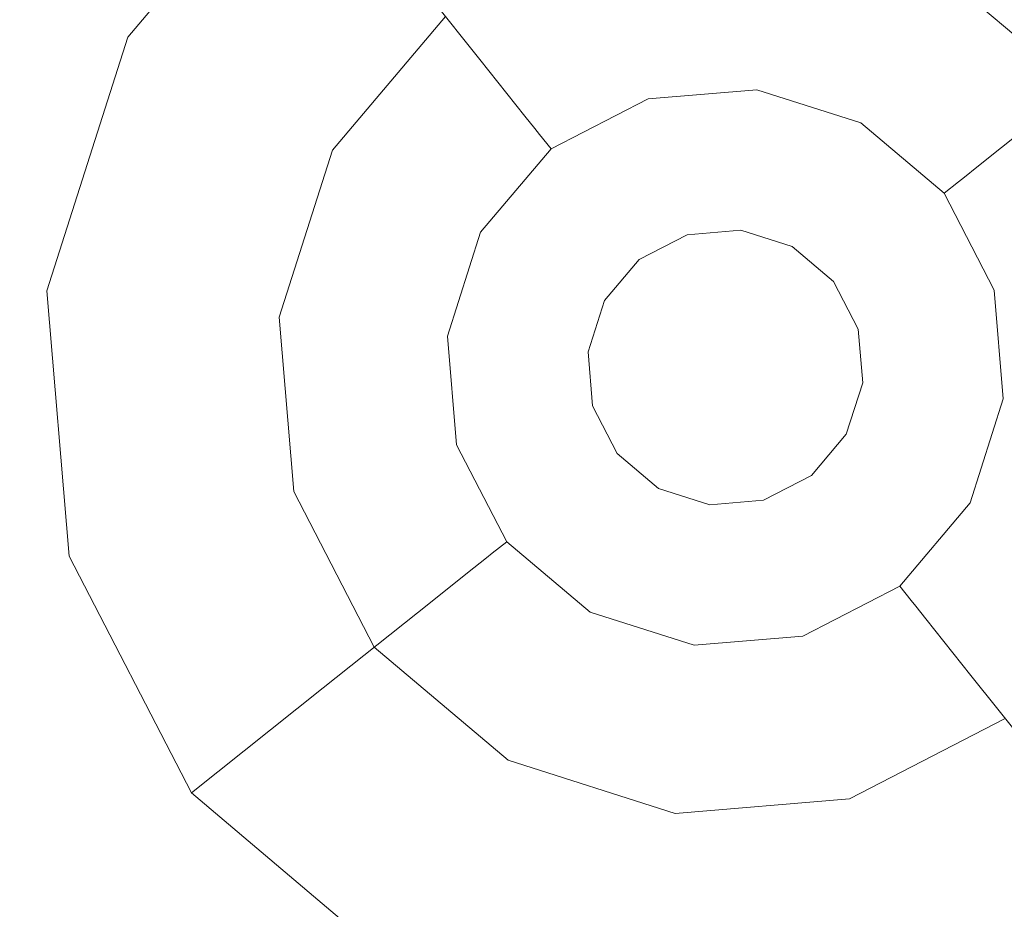
# Model space of a CAD drawing. Extents: x -98 to 245, y -488 to -1.
# Drawn here: x -33 to -29, y -380 to -376 of the extents above; entities that cross this region are included whole.
import ezdxf

# ---------------------------------------------------------------- set-up
doc = ezdxf.new("R2010")
doc.units = 0
doc.header["$LTSCALE"] = 500
doc.header["$MEASUREMENT"] = 0
doc.layers.add('EXC-CHROM', color=7, linetype='Continuous')
doc.layers.add('EXC-DYSZA', color=7, linetype='Continuous')

msp = doc.modelspace()

# ---------------------------------------------------------------- linework, layer by layer
at = {"layer": 'EXC-CHROM', "lineweight": 9, "invisible_edges": 15}
for points in [[(-40.706, -345.6886, 873.4911), (1.6102, -345.6886, 873.4911), (-40.706, -388.0015, 873.4911), (-40.706, -345.6886, 873.4911)], [(-40.706, -388.0015, 873.4911), (1.6102, -345.6886, 873.4911), (1.611, -388.0015, 873.4911), (-40.706, -388.0015, 873.4911)], [(-32.6691, -366.1706, 884.4467), (-22.1004, -378.9854, 884.4477), (-38.1525, -351.7965, 884.4467), (-32.6691, -366.1706, 884.4467)], [(-38.1525, -351.7965, 884.4467), (-22.1004, -378.9854, 884.4477), (-23.2819, -374.6669, 884.4477), (-38.1525, -351.7965, 884.4467)], [(-46.7445, -368.5473, 884.4467), (-25.0875, -379.1543, 884.4479), (-43.2152, -358.226, 884.4467), (-46.7445, -368.5473, 884.4467)], [(-32.6691, -366.1706, 884.4467), (-43.2152, -358.226, 884.4467), (-22.3695, -380.4279, 884.4477), (-32.6691, -366.1706, 884.4467)], [(-22.3695, -380.4279, 884.4477), (-43.2152, -358.226, 884.4467), (-25.0875, -379.1543, 884.4479), (-22.3695, -380.4279, 884.4477)], [(-22.3695, -380.4279, 884.4477), (-20.2967, -382.2176, 884.4486), (-32.6691, -366.1706, 884.4467), (-22.3695, -380.4279, 884.4477)], [(-32.6691, -366.1706, 884.4467), (-20.2967, -382.2176, 884.4486), (-22.1004, -378.9854, 884.4477), (-32.6691, -366.1706, 884.4467)], [(-26.0176, -382.4385, 884.448), (-25.0875, -379.1543, 884.4479), (-46.7445, -368.5473, 884.4467), (-26.0176, -382.4385, 884.448)], [(-46.7445, -368.5473, 884.4467), (-43.2864, -383.4913, 884.4467), (-26.0176, -382.4385, 884.448), (-46.7445, -368.5473, 884.4467)]]:
    msp.add_3dface(points, dxfattribs=at)
at = {"layer": 'EXC-DYSZA', "lineweight": 9}
for points, invisible_edges in [([(-28.9384, -375.7751, 873.4909), (-28.3504, -376.2719, 873.4909), (-28.4413, -374.8761, 873.4909), (-28.9384, -375.7751, 873.4909)], 14), ([(-28.4413, -374.8761, 872.991), (-28.1263, -376.0932, 871.941), (-28.7997, -375.5242, 871.941), (-28.4413, -374.8761, 872.991)], 15), ([(-31.763, -375.1556, 872.991), (-32.5184, -376.0498, 872.991), (-31.763, -375.1556, 873.4909), (-31.763, -375.1556, 872.991)], 11), ([(-31.763, -375.1556, 872.991), (-31.3014, -375.7347, 871.941), (-32.5184, -376.0498, 872.991), (-31.763, -375.1556, 872.991)], 14), ([(-31.763, -375.1556, 873.4909), (-32.5184, -376.0498, 872.991), (-32.5184, -376.0498, 873.4909), (-31.763, -375.1556, 873.4909)], 11), ([(-31.6195, -376.5469, 873.4909), (-31.763, -375.1556, 873.4909), (-32.5184, -376.0498, 873.4909), (-31.6195, -376.5469, 873.4909)], 15), ([(-31.1229, -375.9588, 873.4909), (-31.763, -375.1556, 873.4909), (-31.6195, -376.5469, 873.4909), (-31.1229, -375.9588, 873.4909)], 11), ([(-30.5181, -375.3303, 871.941), (-30.9718, -376.1484, 870.8909), (-31.3014, -375.7347, 871.941), (-30.5181, -375.3303, 871.941)], 15), ([(-30.3718, -375.8386, 870.8909), (-30.9718, -376.1484, 870.8909), (-30.5181, -375.3303, 871.941), (-30.3718, -375.8386, 870.8909)], 15), ([(-29.0557, -375.9873, 870.8909), (-29.6989, -375.7821, 870.8909), (-28.7997, -375.5242, 871.941), (-29.0557, -375.9873, 870.8909)], 15), ([(-28.1263, -376.0932, 871.941), (-29.0557, -375.9873, 870.8909), (-28.7997, -375.5242, 871.941), (-28.1263, -376.0932, 871.941)], 15), ([(-32.5184, -376.0498, 872.991), (-31.3014, -375.7347, 871.941), (-31.8703, -376.4082, 871.941), (-32.5184, -376.0498, 872.991)], 15), ([(-31.3014, -375.7347, 871.941), (-31.4074, -376.6641, 870.8909), (-31.8703, -376.4082, 871.941), (-31.3014, -375.7347, 871.941)], 15), ([(-30.9718, -376.1484, 870.8909), (-31.4074, -376.6641, 870.8909), (-31.3014, -375.7347, 871.941), (-30.9718, -376.1484, 870.8909)], 11), ([(-30.3718, -375.8386, 870.8909), (-29.6989, -375.7821, 870.8909), (-30.284, -376.1436, 869.8408), (-30.3718, -375.8386, 870.8909)], 15), ([(-30.284, -376.1436, 869.8408), (-29.6989, -375.7821, 870.8909), (-29.7346, -376.0974, 869.8408), (-30.284, -376.1436, 869.8408)], 15), ([(-29.6989, -375.7821, 870.8909), (-29.0557, -375.9873, 870.8909), (-29.7346, -376.0974, 869.8408), (-29.6989, -375.7821, 870.8909)], 15), ([(-30.9718, -376.1484, 870.8909), (-30.3718, -375.8386, 870.8909), (-30.7738, -376.3966, 869.8408), (-30.9718, -376.1484, 870.8909)], 11), ([(-30.7738, -376.3966, 869.8408), (-30.3718, -375.8386, 870.8909), (-30.284, -376.1436, 869.8408), (-30.7738, -376.3966, 869.8408)], 15), ([(-29.7346, -376.0974, 869.8408), (-29.0557, -375.9873, 870.8909), (-29.2093, -376.2649, 869.8408), (-29.7346, -376.0974, 869.8408)], 15), ([(-29.0557, -375.9873, 870.8909), (-28.5399, -376.423, 870.8909), (-29.2093, -376.2649, 869.8408), (-29.0557, -375.9873, 870.8909)], 15), ([(-28.5399, -376.423, 870.8909), (-29.0557, -375.9873, 870.8909), (-28.1263, -376.0932, 871.941), (-28.5399, -376.423, 870.8909)], 11), ([(-32.5184, -376.0498, 872.991), (-32.8741, -377.165, 872.991), (-32.5184, -376.0498, 873.4909), (-32.5184, -376.0498, 872.991)], 15), ([(-32.5184, -376.0498, 872.991), (-31.8703, -376.4082, 871.941), (-32.8741, -377.165, 872.991), (-32.5184, -376.0498, 872.991)], 15), ([(-32.5184, -376.0498, 873.4909), (-32.8741, -377.165, 872.991), (-32.8741, -377.165, 873.4909), (-32.5184, -376.0498, 873.4909)], 11), ([(-31.8534, -377.2803, 873.4909), (-32.5184, -376.0498, 873.4909), (-32.8741, -377.165, 873.4909), (-31.8534, -377.2803, 873.4909)], 15), ([(-31.6195, -376.5469, 873.4909), (-32.5184, -376.0498, 873.4909), (-31.8534, -377.2803, 873.4909), (-31.6195, -376.5469, 873.4909)], 11), ([(-29.7346, -376.0974, 869.8408), (-30.2645, -376.2116, 869.1391), (-30.284, -376.1436, 869.8408), (-29.7346, -376.0974, 869.8408)], 15), ([(-29.7425, -376.1676, 869.1391), (-30.2645, -376.2116, 869.1391), (-29.7346, -376.0974, 869.8408), (-29.7425, -376.1676, 869.1391)], 15), ([(-29.2093, -376.2649, 869.8408), (-29.7425, -376.1676, 869.1391), (-29.7346, -376.0974, 869.8408), (-29.2093, -376.2649, 869.8408)], 15), ([(-31.4074, -376.6641, 870.8909), (-30.9718, -376.1484, 870.8909), (-31.1296, -376.8178, 869.8408), (-31.4074, -376.6641, 870.8909)], 15), ([(-31.1296, -376.8178, 869.8408), (-30.9718, -376.1484, 870.8909), (-30.7738, -376.3966, 869.8408), (-31.1296, -376.8178, 869.8408)], 15), ([(-30.284, -376.1436, 869.8408), (-30.7298, -376.4519, 869.1391), (-30.7738, -376.3966, 869.8408), (-30.284, -376.1436, 869.8408)], 15), ([(-30.2645, -376.2116, 869.1391), (-30.7298, -376.4519, 869.1391), (-30.284, -376.1436, 869.8408), (-30.2645, -376.2116, 869.1391)], 15), ([(-30.2645, -376.2116, 869.1391), (-29.7425, -376.1676, 869.1391), (-30.2554, -376.2431, 868.9975), (-30.2645, -376.2116, 869.1391)], 15), ([(-30.2554, -376.2431, 868.9975), (-29.7425, -376.1676, 869.1391), (-29.7463, -376.2002, 868.9975), (-30.2554, -376.2431, 868.9975)], 15), ([(-29.7554, -376.2807, 868.8779), (-30.2554, -376.2431, 868.9975), (-29.7463, -376.2002, 868.9975), (-29.7554, -376.2807, 868.8779)], 15), ([(-29.2593, -376.3554, 868.9975), (-29.7554, -376.2807, 868.8779), (-29.7463, -376.2002, 868.9975), (-29.2593, -376.3554, 868.9975)], 15), ([(-29.7425, -376.1676, 869.1391), (-29.2593, -376.3554, 868.9975), (-29.7463, -376.2002, 868.9975), (-29.7425, -376.1676, 869.1391)], 15), ([(-29.2435, -376.3268, 869.1391), (-29.7425, -376.1676, 869.1391), (-29.2093, -376.2649, 869.8408), (-29.2435, -376.3268, 869.1391)], 15), ([(-29.2435, -376.3268, 869.1391), (-29.2593, -376.3554, 868.9975), (-29.7425, -376.1676, 869.1391), (-29.2435, -376.3268, 869.1391)], 15), ([(-30.2645, -376.2116, 869.1391), (-30.7094, -376.4774, 868.9975), (-30.7298, -376.4519, 869.1391), (-30.2645, -376.2116, 869.1391)], 15), ([(-30.2554, -376.2431, 868.9975), (-30.7094, -376.4774, 868.9975), (-30.2645, -376.2116, 869.1391), (-30.2554, -376.2431, 868.9975)], 15), ([(-30.2554, -376.2431, 868.9975), (-30.2329, -376.3209, 868.8779), (-30.7094, -376.4774, 868.9975), (-30.2554, -376.2431, 868.9975)], 15), ([(-30.2329, -376.3209, 868.8779), (-30.2554, -376.2431, 868.9975), (-29.7554, -376.2807, 868.8779), (-30.2329, -376.3209, 868.8779)], 11), ([(-29.7695, -376.4071, 868.8093), (-30.2329, -376.3209, 868.8779), (-29.7554, -376.2807, 868.8779), (-29.7695, -376.4071, 868.8093)], 15), ([(-29.7695, -376.4071, 868.8093), (-29.7554, -376.2807, 868.8779), (-29.3601, -376.5378, 868.8093), (-29.7695, -376.4071, 868.8093)], 15), ([(-29.2986, -376.4264, 868.8779), (-29.7554, -376.2807, 868.8779), (-29.2593, -376.3554, 868.9975), (-29.2986, -376.4264, 868.8779)], 14), ([(-29.3601, -376.5378, 868.8093), (-29.7554, -376.2807, 868.8779), (-29.2986, -376.4264, 868.8779), (-29.3601, -376.5378, 868.8093)], 15), ([(-28.7881, -376.6207, 869.8408), (-29.2435, -376.3268, 869.1391), (-29.2093, -376.2649, 869.8408), (-28.7881, -376.6207, 869.8408)], 15), ([(-29.2093, -376.2649, 869.8408), (-28.5399, -376.423, 870.8909), (-28.7881, -376.6207, 869.8408), (-29.2093, -376.2649, 869.8408)], 15), ([(-30.7094, -376.4774, 868.9975), (-30.2329, -376.3209, 868.8779), (-30.6588, -376.5408, 868.8779), (-30.7094, -376.4774, 868.9975)], 15), ([(-30.1978, -376.4432, 868.8093), (-30.6588, -376.5408, 868.8779), (-30.2329, -376.3209, 868.8779), (-30.1978, -376.4432, 868.8093)], 13), ([(-30.1978, -376.4432, 868.8093), (-30.2329, -376.3209, 868.8779), (-29.7695, -376.4071, 868.8093), (-30.1978, -376.4432, 868.8093)], 15), ([(-29.2435, -376.3268, 869.1391), (-28.8434, -376.6648, 869.1391), (-29.2593, -376.3554, 868.9975), (-29.2435, -376.3268, 869.1391)], 15), ([(-28.8434, -376.6648, 869.1391), (-29.2435, -376.3268, 869.1391), (-28.7881, -376.6207, 869.8408), (-28.8434, -376.6648, 869.1391)], 11), ([(-29.2593, -376.3554, 868.9975), (-28.869, -376.6853, 868.9975), (-29.2986, -376.4264, 868.8779), (-29.2593, -376.3554, 868.9975)], 15), ([(-29.2593, -376.3554, 868.9975), (-28.8434, -376.6648, 869.1391), (-28.869, -376.6853, 868.9975), (-29.2593, -376.3554, 868.9975)], 15), ([(-32.8741, -377.165, 872.991), (-31.8703, -376.4082, 871.941), (-32.1382, -377.2481, 871.941), (-32.8741, -377.165, 872.991)], 15), ([(-31.8703, -376.4082, 871.941), (-31.6127, -377.3074, 870.8909), (-32.1382, -377.2481, 871.941), (-31.8703, -376.4082, 871.941)], 15), ([(-31.4074, -376.6641, 870.8909), (-31.6127, -377.3074, 870.8909), (-31.8703, -376.4082, 871.941), (-31.4074, -376.6641, 870.8909)], 15), ([(-30.7738, -376.3966, 869.8408), (-31.0678, -376.8519, 869.1391), (-31.1296, -376.8178, 869.8408), (-30.7738, -376.3966, 869.8408)], 15), ([(-30.7298, -376.4519, 869.1391), (-31.0678, -376.8519, 869.1391), (-30.7738, -376.3966, 869.8408), (-30.7298, -376.4519, 869.1391)], 11), ([(-29.7695, -376.4071, 868.8093), (-30.1579, -376.5816, 868.7909), (-30.1978, -376.4432, 868.8093), (-29.7695, -376.4071, 868.8093)], 15), ([(-29.7857, -376.5503, 868.7909), (-30.1579, -376.5816, 868.7909), (-29.7695, -376.4071, 868.8093), (-29.7857, -376.5503, 868.7909)], 15), ([(-29.3601, -376.5378, 868.8093), (-29.7857, -376.5503, 868.7909), (-29.7695, -376.4071, 868.8093), (-29.3601, -376.5378, 868.8093)], 15), ([(-28.5399, -376.423, 870.8909), (-28.2302, -377.0228, 870.8909), (-28.7881, -376.6207, 869.8408), (-28.5399, -376.423, 870.8909)], 11), ([(-31.0678, -376.8519, 869.1391), (-30.7298, -376.4519, 869.1391), (-31.0391, -376.8678, 868.9975), (-31.0678, -376.8519, 869.1391)], 15), ([(-31.0391, -376.8678, 868.9975), (-30.7298, -376.4519, 869.1391), (-30.7094, -376.4774, 868.9975), (-31.0391, -376.8678, 868.9975)], 13), ([(-30.5796, -376.6403, 868.8093), (-30.6588, -376.5408, 868.8779), (-30.1978, -376.4432, 868.8093), (-30.5796, -376.6403, 868.8093)], 15), ([(-30.5796, -376.6403, 868.8093), (-30.1978, -376.4432, 868.8093), (-30.4897, -376.7531, 868.7909), (-30.5796, -376.6403, 868.8093)], 15), ([(-30.4897, -376.7531, 868.7909), (-30.1978, -376.4432, 868.8093), (-30.1579, -376.5816, 868.7909), (-30.4897, -376.7531, 868.7909)], 15), ([(-29.2986, -376.4264, 868.8779), (-29.0318, -376.815, 868.8093), (-29.3601, -376.5378, 868.8093), (-29.2986, -376.4264, 868.8779)], 15), ([(-28.9324, -376.7358, 868.8779), (-29.0318, -376.815, 868.8093), (-29.2986, -376.4264, 868.8779), (-28.9324, -376.7358, 868.8779)], 11), ([(-29.2986, -376.4264, 868.8779), (-28.869, -376.6853, 868.9975), (-28.9324, -376.7358, 868.8779), (-29.2986, -376.4264, 868.8779)], 15), ([(-30.7094, -376.4774, 868.9975), (-30.6588, -376.5408, 868.8779), (-31.0391, -376.8678, 868.9975), (-30.7094, -376.4774, 868.9975)], 14), ([(-31.0391, -376.8678, 868.9975), (-30.6588, -376.5408, 868.8779), (-30.9682, -376.9071, 868.8779), (-31.0391, -376.8678, 868.9975)], 15), ([(-30.5796, -376.6403, 868.8093), (-30.9682, -376.9071, 868.8779), (-30.6588, -376.5408, 868.8779), (-30.5796, -376.6403, 868.8093)], 13), ([(-30.1579, -376.5816, 868.7909), (-29.7857, -376.5503, 868.7909), (-30.061, -376.9183, 868.7909), (-30.1579, -376.5816, 868.7909)], 15), ([(-30.061, -376.9183, 868.7909), (-29.7857, -376.5503, 868.7909), (-29.825, -376.8983, 868.7909), (-30.061, -376.9183, 868.7909)], 11), ([(-29.7857, -376.5503, 868.7909), (-29.4298, -376.6638, 868.7909), (-29.825, -376.8983, 868.7909), (-29.7857, -376.5503, 868.7909)], 15), ([(-29.4298, -376.6638, 868.7909), (-29.7857, -376.5503, 868.7909), (-29.3601, -376.5378, 868.8093), (-29.4298, -376.6638, 868.7909)], 15), ([(-29.0318, -376.815, 868.8093), (-29.4298, -376.6638, 868.7909), (-29.3601, -376.5378, 868.8093), (-29.0318, -376.815, 868.8093)], 15), ([(-30.4897, -376.7531, 868.7909), (-30.1579, -376.5816, 868.7909), (-30.2715, -377.027, 868.7909), (-30.4897, -376.7531, 868.7909)], 15), ([(-30.2715, -377.027, 868.7909), (-30.1579, -376.5816, 868.7909), (-30.061, -376.9183, 868.7909), (-30.2715, -377.027, 868.7909)], 11), ([(-28.5352, -377.1106, 869.8408), (-28.8434, -376.6648, 869.1391), (-28.7881, -376.6207, 869.8408), (-28.5352, -377.1106, 869.8408)], 15), ([(-28.7881, -376.6207, 869.8408), (-28.2302, -377.0228, 870.8909), (-28.5352, -377.1106, 869.8408), (-28.7881, -376.6207, 869.8408)], 15), ([(-31.6127, -377.3074, 870.8909), (-31.4074, -376.6641, 870.8909), (-31.2973, -377.3431, 869.8408), (-31.6127, -377.3074, 870.8909)], 15), ([(-31.2973, -377.3431, 869.8408), (-31.4074, -376.6641, 870.8909), (-31.1296, -376.8178, 869.8408), (-31.2973, -377.3431, 869.8408)], 15), ([(-30.8569, -376.9685, 868.8093), (-30.9682, -376.9071, 868.8779), (-30.5796, -376.6403, 868.8093), (-30.8569, -376.9685, 868.8093)], 15), ([(-30.8569, -376.9685, 868.8093), (-30.5796, -376.6403, 868.8093), (-30.7308, -377.0383, 868.7909), (-30.8569, -376.9685, 868.8093)], 15), ([(-30.7308, -377.0383, 868.7909), (-30.5796, -376.6403, 868.8093), (-30.4897, -376.7531, 868.7909), (-30.7308, -377.0383, 868.7909)], 15), ([(-29.825, -376.8983, 868.7909), (-29.4298, -376.6638, 868.7909), (-29.5993, -376.9703, 868.7909), (-29.825, -376.8983, 868.7909)], 11), ([(-29.4298, -376.6638, 868.7909), (-29.1445, -376.9048, 868.7909), (-29.5993, -376.9703, 868.7909), (-29.4298, -376.6638, 868.7909)], 15), ([(-29.1445, -376.9048, 868.7909), (-29.4298, -376.6638, 868.7909), (-29.0318, -376.815, 868.8093), (-29.1445, -376.9048, 868.7909)], 15), ([(-28.8434, -376.6648, 869.1391), (-28.6031, -377.1303, 869.1391), (-28.869, -376.6853, 868.9975), (-28.8434, -376.6648, 869.1391)], 11), ([(-28.6031, -377.1303, 869.1391), (-28.8434, -376.6648, 869.1391), (-28.5352, -377.1106, 869.8408), (-28.6031, -377.1303, 869.1391)], 15), ([(-28.869, -376.6853, 868.9975), (-28.6346, -377.1393, 868.9975), (-28.9324, -376.7358, 868.8779), (-28.869, -376.6853, 868.9975)], 11), ([(-28.869, -376.6853, 868.9975), (-28.6031, -377.1303, 869.1391), (-28.6346, -377.1393, 868.9975), (-28.869, -376.6853, 868.9975)], 15), ([(-30.7308, -377.0383, 868.7909), (-30.4897, -376.7531, 868.7909), (-30.4243, -377.2078, 868.7909), (-30.7308, -377.0383, 868.7909)], 15), ([(-30.4243, -377.2078, 868.7909), (-30.4897, -376.7531, 868.7909), (-30.2715, -377.027, 868.7909), (-30.4243, -377.2078, 868.7909)], 11), ([(-28.9324, -376.7358, 868.8779), (-28.8347, -377.1968, 868.8093), (-29.0318, -376.815, 868.8093), (-28.9324, -376.7358, 868.8779)], 15), ([(-28.7125, -377.1618, 868.8779), (-28.8347, -377.1968, 868.8093), (-28.9324, -376.7358, 868.8779), (-28.7125, -377.1618, 868.8779)], 11), ([(-28.9324, -376.7358, 868.8779), (-28.6346, -377.1393, 868.9975), (-28.7125, -377.1618, 868.8779), (-28.9324, -376.7358, 868.8779)], 15), ([(-31.1296, -376.8178, 869.8408), (-31.2269, -377.351, 869.1391), (-31.2973, -377.3431, 869.8408), (-31.1296, -376.8178, 869.8408)], 15), ([(-31.0678, -376.8519, 869.1391), (-31.2269, -377.351, 869.1391), (-31.1296, -376.8178, 869.8408), (-31.0678, -376.8519, 869.1391)], 15), ([(-31.0678, -376.8519, 869.1391), (-31.1944, -377.3547, 868.9975), (-31.2269, -377.351, 869.1391), (-31.0678, -376.8519, 869.1391)], 15), ([(-31.0391, -376.8678, 868.9975), (-31.1944, -377.3547, 868.9975), (-31.0678, -376.8519, 869.1391), (-31.0391, -376.8678, 868.9975)], 15), ([(-28.8347, -377.1968, 868.8093), (-29.1445, -376.9048, 868.7909), (-29.0318, -376.815, 868.8093), (-28.8347, -377.1968, 868.8093)], 15), ([(-31.0391, -376.8678, 868.9975), (-30.9682, -376.9071, 868.8779), (-31.1944, -377.3547, 868.9975), (-31.0391, -376.8678, 868.9975)], 15), ([(-30.061, -376.9183, 869.4177), (-30.061, -376.9183, 868.7909), (-29.825, -376.8983, 869.4177), (-30.061, -376.9183, 869.4177)], 11), ([(-29.825, -376.8983, 869.4177), (-30.061, -376.9183, 868.7909), (-29.825, -376.8983, 868.7909), (-29.825, -376.8983, 869.4177)], 15), ([(-29.825, -376.8983, 869.4177), (-29.825, -376.8983, 868.7909), (-29.5993, -376.9703, 869.4177), (-29.825, -376.8983, 869.4177)], 11), ([(-29.5993, -376.9703, 869.4177), (-29.825, -376.8983, 868.7909), (-29.5993, -376.9703, 868.7909), (-29.5993, -376.9703, 869.4177)], 15), ([(-31.1944, -377.3547, 868.9975), (-30.9682, -376.9071, 868.8779), (-31.1138, -377.3637, 868.8779), (-31.1944, -377.3547, 868.9975)], 15), ([(-30.9682, -376.9071, 868.8779), (-30.8569, -376.9685, 868.8093), (-31.1138, -377.3637, 868.8779), (-30.9682, -376.9071, 868.8779)], 11), ([(-30.2715, -377.027, 869.4177), (-30.2715, -377.027, 868.7909), (-30.061, -376.9183, 869.4177), (-30.2715, -377.027, 869.4177)], 10), ([(-30.061, -376.9183, 869.4177), (-30.2715, -377.027, 868.7909), (-30.061, -376.9183, 868.7909), (-30.061, -376.9183, 869.4177)], 15), ([(-29.5993, -376.9703, 868.7909), (-29.1445, -376.9048, 868.7909), (-29.4184, -377.1231, 868.7909), (-29.5993, -376.9703, 868.7909)], 11), ([(-29.1445, -376.9048, 868.7909), (-28.9732, -377.2367, 868.7909), (-29.4184, -377.1231, 868.7909), (-29.1445, -376.9048, 868.7909)], 15), ([(-28.9732, -377.2367, 868.7909), (-29.1445, -376.9048, 868.7909), (-28.8347, -377.1968, 868.8093), (-28.9732, -377.2367, 868.7909)], 15), ([(-31.1138, -377.3637, 868.8779), (-30.8569, -376.9685, 868.8093), (-30.9875, -377.3781, 868.8093), (-31.1138, -377.3637, 868.8779)], 15), ([(-30.7308, -377.0383, 868.7909), (-30.9875, -377.3781, 868.8093), (-30.8569, -376.9685, 868.8093), (-30.7308, -377.0383, 868.7909)], 15), ([(-29.5993, -376.9703, 869.4177), (-29.5993, -376.9703, 868.7909), (-29.4184, -377.1231, 869.4177), (-29.5993, -376.9703, 869.4177)], 11), ([(-29.4184, -377.1231, 869.4177), (-29.5993, -376.9703, 868.7909), (-29.4184, -377.1231, 868.7909), (-29.4184, -377.1231, 869.4177)], 11), ([(-30.4243, -377.2078, 869.4177), (-30.4243, -377.2078, 868.7909), (-30.2715, -377.027, 869.4177), (-30.4243, -377.2078, 869.4177)], 11), ([(-30.2715, -377.027, 869.4177), (-30.4243, -377.2078, 868.7909), (-30.2715, -377.027, 868.7909), (-30.2715, -377.027, 869.4177)], 15), ([(-30.8444, -377.3941, 868.7909), (-30.9875, -377.3781, 868.8093), (-30.7308, -377.0383, 868.7909), (-30.8444, -377.3941, 868.7909)], 15), ([(-30.8444, -377.3941, 868.7909), (-30.7308, -377.0383, 868.7909), (-30.4962, -377.4334, 868.7909), (-30.8444, -377.3941, 868.7909)], 15), ([(-30.4962, -377.4334, 868.7909), (-30.7308, -377.0383, 868.7909), (-30.4243, -377.2078, 868.7909), (-30.4962, -377.4334, 868.7909)], 11), ([(-29.3097, -377.3337, 868.7909), (-29.3097, -377.3337, 869.4177), (-29.4184, -377.1231, 868.7909), (-29.3097, -377.3337, 868.7909)], 11), ([(-29.4184, -377.1231, 868.7909), (-28.9732, -377.2367, 868.7909), (-29.3097, -377.3337, 868.7909), (-29.4184, -377.1231, 868.7909)], 15), ([(-29.4184, -377.1231, 868.7909), (-29.3097, -377.3337, 869.4177), (-29.4184, -377.1231, 869.4177), (-29.4184, -377.1231, 868.7909)], 13), ([(-28.6346, -377.1393, 868.9975), (-28.5917, -377.6484, 868.9975), (-28.7125, -377.1618, 868.8779), (-28.6346, -377.1393, 868.9975)], 15), ([(-32.8741, -377.165, 873.4909), (-32.8741, -377.165, 872.991), (-32.776, -378.3314, 873.4909), (-32.8741, -377.165, 873.4909)], 11), ([(-32.8741, -377.165, 872.991), (-32.1382, -377.2481, 871.941), (-32.776, -378.3314, 872.991), (-32.8741, -377.165, 872.991)], 15), ([(-31.8534, -377.2803, 873.4909), (-32.8741, -377.165, 873.4909), (-31.7889, -378.0472, 873.4909), (-31.8534, -377.2803, 873.4909)], 11), ([(-32.776, -378.3314, 873.4909), (-32.8741, -377.165, 872.991), (-32.776, -378.3314, 872.991), (-32.776, -378.3314, 873.4909)], 15), ([(-31.7889, -378.0472, 873.4909), (-32.8741, -377.165, 873.4909), (-32.776, -378.3314, 873.4909), (-31.7889, -378.0472, 873.4909)], 15), ([(-28.7986, -377.6251, 868.8093), (-28.9732, -377.2367, 868.7909), (-28.8347, -377.1968, 868.8093), (-28.7986, -377.6251, 868.8093)], 15), ([(-28.8347, -377.1968, 868.8093), (-28.7125, -377.1618, 868.8779), (-28.7986, -377.6251, 868.8093), (-28.8347, -377.1968, 868.8093)], 15), ([(-28.7986, -377.6251, 868.8093), (-28.7125, -377.1618, 868.8779), (-28.6723, -377.6394, 868.8779), (-28.7986, -377.6251, 868.8093)], 13), ([(-28.7125, -377.1618, 868.8779), (-28.5917, -377.6484, 868.9975), (-28.6723, -377.6394, 868.8779), (-28.7125, -377.1618, 868.8779)], 15), ([(-30.4962, -377.4334, 869.4177), (-30.4962, -377.4334, 868.7909), (-30.4243, -377.2078, 869.4177), (-30.4962, -377.4334, 869.4177)], 11), ([(-30.4243, -377.2078, 869.4177), (-30.4962, -377.4334, 868.7909), (-30.4243, -377.2078, 868.7909), (-30.4243, -377.2078, 869.4177)], 15), ([(-28.9732, -377.2367, 868.7909), (-28.9419, -377.6089, 868.7909), (-29.3097, -377.3337, 868.7909), (-28.9732, -377.2367, 868.7909)], 15), ([(-28.9419, -377.6089, 868.7909), (-28.9732, -377.2367, 868.7909), (-28.7986, -377.6251, 868.8093), (-28.9419, -377.6089, 868.7909)], 15), ([(-32.776, -378.3314, 872.991), (-32.1382, -377.2481, 871.941), (-32.0644, -378.1265, 871.941), (-32.776, -378.3314, 872.991)], 15), ([(-32.1382, -377.2481, 871.941), (-31.6127, -377.3074, 870.8909), (-32.0644, -378.1265, 871.941), (-32.1382, -377.2481, 871.941)], 15), ([(-32.0644, -378.1265, 871.941), (-31.6127, -377.3074, 870.8909), (-31.556, -377.9802, 870.8909), (-32.0644, -378.1265, 871.941)], 15), ([(-31.556, -377.9802, 870.8909), (-31.6127, -377.3074, 870.8909), (-31.251, -377.8924, 869.8408), (-31.556, -377.9802, 870.8909)], 15), ([(-31.251, -377.8924, 869.8408), (-31.6127, -377.3074, 870.8909), (-31.2973, -377.3431, 869.8408), (-31.251, -377.8924, 869.8408)], 15), ([(-31.2973, -377.3431, 869.8408), (-31.2269, -377.351, 869.1391), (-31.251, -377.8924, 869.8408), (-31.2973, -377.3431, 869.8408)], 15), ([(-31.251, -377.8924, 869.8408), (-31.2269, -377.351, 869.1391), (-31.183, -377.8728, 869.1391), (-31.251, -377.8924, 869.8408)], 15), ([(-31.1944, -377.3547, 868.9975), (-31.183, -377.8728, 869.1391), (-31.2269, -377.351, 869.1391), (-31.1944, -377.3547, 868.9975)], 15), ([(-31.1516, -377.8638, 868.9975), (-31.183, -377.8728, 869.1391), (-31.1944, -377.3547, 868.9975), (-31.1516, -377.8638, 868.9975)], 15), ([(-31.1944, -377.3547, 868.9975), (-31.1138, -377.3637, 868.8779), (-31.1516, -377.8638, 868.9975), (-31.1944, -377.3547, 868.9975)], 15), ([(-31.1516, -377.8638, 868.9975), (-31.1138, -377.3637, 868.8779), (-31.0736, -377.8414, 868.8779), (-31.1516, -377.8638, 868.9975)], 15), ([(-31.1138, -377.3637, 868.8779), (-30.9875, -377.3781, 868.8093), (-31.0736, -377.8414, 868.8779), (-31.1138, -377.3637, 868.8779)], 11), ([(-29.3097, -377.3337, 869.4177), (-29.3097, -377.3337, 868.7909), (-29.2899, -377.5696, 869.4177), (-29.3097, -377.3337, 869.4177)], 11), ([(-29.3097, -377.3337, 868.7909), (-28.9419, -377.6089, 868.7909), (-29.2899, -377.5696, 868.7909), (-29.3097, -377.3337, 868.7909)], 11), ([(-29.2899, -377.5696, 869.4177), (-29.3097, -377.3337, 868.7909), (-29.2899, -377.5696, 868.7909), (-29.2899, -377.5696, 869.4177)], 15), ([(-31.0736, -377.8414, 868.8779), (-30.9875, -377.3781, 868.8093), (-30.9515, -377.8063, 868.8093), (-31.0736, -377.8414, 868.8779)], 15), ([(-30.9515, -377.8063, 868.8093), (-30.9875, -377.3781, 868.8093), (-30.813, -377.7663, 868.7909), (-30.9515, -377.8063, 868.8093)], 15), ([(-30.813, -377.7663, 868.7909), (-30.9875, -377.3781, 868.8093), (-30.8444, -377.3941, 868.7909), (-30.813, -377.7663, 868.7909)], 15), ([(-30.4962, -377.4334, 868.7909), (-30.813, -377.7663, 868.7909), (-30.8444, -377.3941, 868.7909), (-30.4962, -377.4334, 868.7909)], 15), ([(-30.4764, -377.6694, 868.7909), (-30.813, -377.7663, 868.7909), (-30.4962, -377.4334, 868.7909), (-30.4764, -377.6694, 868.7909)], 11), ([(-30.4764, -377.6694, 869.4177), (-30.4764, -377.6694, 868.7909), (-30.4962, -377.4334, 869.4177), (-30.4764, -377.6694, 869.4177)], 11), ([(-30.4962, -377.4334, 869.4177), (-30.4764, -377.6694, 868.7909), (-30.4962, -377.4334, 868.7909), (-30.4962, -377.4334, 869.4177)], 15), ([(-29.3619, -377.7952, 868.7909), (-29.3619, -377.7952, 869.4177), (-29.2899, -377.5696, 868.7909), (-29.3619, -377.7952, 868.7909)], 11), ([(-29.2899, -377.5696, 868.7909), (-29.0554, -377.9647, 868.7909), (-29.3619, -377.7952, 868.7909), (-29.2899, -377.5696, 868.7909)], 15), ([(-29.2899, -377.5696, 868.7909), (-29.3619, -377.7952, 869.4177), (-29.2899, -377.5696, 869.4177), (-29.2899, -377.5696, 868.7909)], 13), ([(-28.9419, -377.6089, 868.7909), (-29.0554, -377.9647, 868.7909), (-29.2899, -377.5696, 868.7909), (-28.9419, -377.6089, 868.7909)], 15), ([(-28.7986, -377.6251, 868.8093), (-29.0554, -377.9647, 868.7909), (-28.9419, -377.6089, 868.7909), (-28.7986, -377.6251, 868.8093)], 15), ([(-28.9292, -378.0346, 868.8093), (-29.0554, -377.9647, 868.7909), (-28.7986, -377.6251, 868.8093), (-28.9292, -378.0346, 868.8093)], 15), ([(-28.7986, -377.6251, 868.8093), (-28.6723, -377.6394, 868.8779), (-28.9292, -378.0346, 868.8093), (-28.7986, -377.6251, 868.8093)], 15), ([(-30.4764, -377.6694, 868.7909), (-30.3678, -377.88, 868.7909), (-30.813, -377.7663, 868.7909), (-30.4764, -377.6694, 868.7909)], 14), ([(-30.3678, -377.88, 868.7909), (-30.4764, -377.6694, 868.7909), (-30.3678, -377.88, 869.4177), (-30.3678, -377.88, 868.7909)], 11), ([(-30.3678, -377.88, 869.4177), (-30.4764, -377.6694, 868.7909), (-30.4764, -377.6694, 869.4177), (-30.3678, -377.88, 869.4177)], 11), ([(-28.9292, -378.0346, 868.8093), (-28.6723, -377.6394, 868.8779), (-28.818, -378.096, 868.8779), (-28.9292, -378.0346, 868.8093)], 15), ([(-28.6723, -377.6394, 868.8779), (-28.5917, -377.6484, 868.9975), (-28.818, -378.096, 868.8779), (-28.6723, -377.6394, 868.8779)], 11), ([(-28.818, -378.096, 868.8779), (-28.5917, -377.6484, 868.9975), (-28.747, -378.1353, 868.9975), (-28.818, -378.096, 868.8779)], 15), ([(-28.5917, -377.6484, 868.9975), (-28.7184, -378.1511, 869.1391), (-28.747, -378.1353, 868.9975), (-28.5917, -377.6484, 868.9975)], 15), ([(-28.5592, -377.6521, 869.1391), (-28.7184, -378.1511, 869.1391), (-28.5917, -377.6484, 868.9975), (-28.5592, -377.6521, 869.1391)], 15), ([(-28.7184, -378.1511, 869.1391), (-28.5592, -377.6521, 869.1391), (-28.6565, -378.1853, 869.8408), (-28.7184, -378.1511, 869.1391)], 15), ([(-30.9515, -377.8063, 868.8093), (-30.7544, -378.1881, 868.8093), (-31.0736, -377.8414, 868.8779), (-30.9515, -377.8063, 868.8093)], 15), ([(-30.6416, -378.0982, 868.7909), (-30.9515, -377.8063, 868.8093), (-30.813, -377.7663, 868.7909), (-30.6416, -378.0982, 868.7909)], 15), ([(-30.7544, -378.1881, 868.8093), (-30.9515, -377.8063, 868.8093), (-30.6416, -378.0982, 868.7909), (-30.7544, -378.1881, 868.8093)], 15), ([(-30.813, -377.7663, 868.7909), (-30.3678, -377.88, 868.7909), (-30.6416, -378.0982, 868.7909), (-30.813, -377.7663, 868.7909)], 15), ([(-29.3619, -377.7952, 869.4177), (-29.3619, -377.7952, 868.7909), (-29.5147, -377.9762, 869.4177), (-29.3619, -377.7952, 869.4177)], 11), ([(-29.3619, -377.7952, 868.7909), (-29.2964, -378.25, 868.7909), (-29.5147, -377.9762, 868.7909), (-29.3619, -377.7952, 868.7909)], 11), ([(-29.5147, -377.9762, 869.4177), (-29.3619, -377.7952, 868.7909), (-29.5147, -377.9762, 868.7909), (-29.5147, -377.9762, 869.4177)], 15), ([(-29.0554, -377.9647, 868.7909), (-29.2964, -378.25, 868.7909), (-29.3619, -377.7952, 868.7909), (-29.0554, -377.9647, 868.7909)], 15), ([(-31.0736, -377.8414, 868.8779), (-30.8537, -378.2673, 868.8779), (-31.1516, -377.8638, 868.9975), (-31.0736, -377.8414, 868.8779)], 14), ([(-31.0736, -377.8414, 868.8779), (-30.7544, -378.1881, 868.8093), (-30.8537, -378.2673, 868.8779), (-31.0736, -377.8414, 868.8779)], 15), ([(-31.251, -377.8924, 869.8408), (-30.998, -378.3823, 869.8408), (-31.556, -377.9802, 870.8909), (-31.251, -377.8924, 869.8408)], 15), ([(-30.9428, -378.3382, 869.1391), (-31.251, -377.8924, 869.8408), (-31.183, -377.8728, 869.1391), (-30.9428, -378.3382, 869.1391)], 15), ([(-30.998, -378.3823, 869.8408), (-31.251, -377.8924, 869.8408), (-30.9428, -378.3382, 869.1391), (-30.998, -378.3823, 869.8408)], 11), ([(-30.9171, -378.3178, 868.9975), (-31.183, -377.8728, 869.1391), (-31.1516, -377.8638, 868.9975), (-30.9171, -378.3178, 868.9975)], 15), ([(-30.9428, -378.3382, 869.1391), (-31.183, -377.8728, 869.1391), (-30.9171, -378.3178, 868.9975), (-30.9428, -378.3382, 869.1391)], 11), ([(-31.1516, -377.8638, 868.9975), (-30.8537, -378.2673, 868.8779), (-30.9171, -378.3178, 868.9975), (-31.1516, -377.8638, 868.9975)], 13), ([(-30.3678, -377.88, 868.7909), (-30.3563, -378.3392, 868.7909), (-30.6416, -378.0982, 868.7909), (-30.3678, -377.88, 868.7909)], 15), ([(-30.1868, -378.0328, 868.7909), (-30.3563, -378.3392, 868.7909), (-30.3678, -377.88, 868.7909), (-30.1868, -378.0328, 868.7909)], 11), ([(-30.3678, -377.88, 868.7909), (-30.1868, -378.0328, 869.4177), (-30.1868, -378.0328, 868.7909), (-30.3678, -377.88, 868.7909)], 15), ([(-30.3678, -377.88, 869.4177), (-30.1868, -378.0328, 869.4177), (-30.3678, -377.88, 868.7909), (-30.3678, -377.88, 869.4177)], 14), ([(-29.5147, -377.9762, 869.4177), (-29.5147, -377.9762, 868.7909), (-29.7251, -378.0848, 869.4177), (-29.5147, -377.9762, 869.4177)], 10), ([(-29.5147, -377.9762, 868.7909), (-29.6283, -378.4215, 868.7909), (-29.7251, -378.0848, 868.7909), (-29.5147, -377.9762, 868.7909)], 11), ([(-29.7251, -378.0848, 869.4177), (-29.5147, -377.9762, 868.7909), (-29.7251, -378.0848, 868.7909), (-29.7251, -378.0848, 869.4177)], 15), ([(-29.2964, -378.25, 868.7909), (-29.6283, -378.4215, 868.7909), (-29.5147, -377.9762, 868.7909), (-29.2964, -378.25, 868.7909)], 15), ([(-29.2964, -378.25, 868.7909), (-29.0554, -377.9647, 868.7909), (-29.2065, -378.3628, 868.8093), (-29.2964, -378.25, 868.7909)], 15), ([(-29.2065, -378.3628, 868.8093), (-29.0554, -377.9647, 868.7909), (-28.9292, -378.0346, 868.8093), (-29.2065, -378.3628, 868.8093)], 15), ([(-31.556, -377.9802, 870.8909), (-31.2462, -378.5801, 870.8909), (-32.0644, -378.1265, 871.941), (-31.556, -377.9802, 870.8909)], 15), ([(-31.556, -377.9802, 870.8909), (-30.998, -378.3823, 869.8408), (-31.2462, -378.5801, 870.8909), (-31.556, -377.9802, 870.8909)], 13), ([(-32.2389, -379.3715, 873.4909), (-31.7889, -378.0472, 873.4909), (-32.776, -378.3314, 873.4909), (-32.2389, -379.3715, 873.4909)], 15), ([(-31.4358, -378.7312, 873.4909), (-31.7889, -378.0472, 873.4909), (-32.2389, -379.3715, 873.4909), (-31.4358, -378.7312, 873.4909)], 14), ([(-29.9612, -378.1047, 868.7909), (-30.3563, -378.3392, 868.7909), (-30.1868, -378.0328, 868.7909), (-29.9612, -378.1047, 868.7909)], 11), ([(-30.1868, -378.0328, 869.4177), (-29.9612, -378.1047, 869.4177), (-30.1868, -378.0328, 868.7909), (-30.1868, -378.0328, 869.4177)], 14), ([(-30.1868, -378.0328, 868.7909), (-29.9612, -378.1047, 869.4177), (-29.9612, -378.1047, 868.7909), (-30.1868, -378.0328, 868.7909)], 15), ([(-28.9292, -378.0346, 868.8093), (-28.818, -378.096, 868.8779), (-29.2065, -378.3628, 868.8093), (-28.9292, -378.0346, 868.8093)], 15), ([(-30.7544, -378.1881, 868.8093), (-30.6416, -378.0982, 868.7909), (-30.4261, -378.4655, 868.8093), (-30.7544, -378.1881, 868.8093)], 15), ([(-30.4261, -378.4655, 868.8093), (-30.6416, -378.0982, 868.7909), (-30.3563, -378.3392, 868.7909), (-30.4261, -378.4655, 868.8093)], 15), ([(-30.0005, -378.4527, 868.7909), (-30.3563, -378.3392, 868.7909), (-29.9612, -378.1047, 868.7909), (-30.0005, -378.4527, 868.7909)], 15), ([(-29.6283, -378.4215, 868.7909), (-30.0005, -378.4527, 868.7909), (-29.7251, -378.0848, 868.7909), (-29.6283, -378.4215, 868.7909)], 15), ([(-29.7251, -378.0848, 868.7909), (-30.0005, -378.4527, 868.7909), (-29.9612, -378.1047, 868.7909), (-29.7251, -378.0848, 868.7909)], 11), ([(-29.7251, -378.0848, 869.4177), (-29.7251, -378.0848, 868.7909), (-29.9612, -378.1047, 869.4177), (-29.7251, -378.0848, 869.4177)], 11), ([(-29.9612, -378.1047, 869.4177), (-29.7251, -378.0848, 868.7909), (-29.9612, -378.1047, 868.7909), (-29.9612, -378.1047, 869.4177)], 15), ([(-29.2065, -378.3628, 868.8093), (-28.818, -378.096, 868.8779), (-29.1273, -378.4622, 868.8779), (-29.2065, -378.3628, 868.8093)], 15), ([(-29.1273, -378.4622, 868.8779), (-28.818, -378.096, 868.8779), (-29.0768, -378.5256, 868.9975), (-29.1273, -378.4622, 868.8779)], 10), ([(-29.0768, -378.5256, 868.9975), (-28.818, -378.096, 868.8779), (-28.747, -378.1353, 868.9975), (-29.0768, -378.5256, 868.9975)], 15), ([(-32.0644, -378.1265, 871.941), (-31.6598, -378.9099, 871.941), (-32.776, -378.3314, 872.991), (-32.0644, -378.1265, 871.941)], 15), ([(-32.0644, -378.1265, 871.941), (-31.2462, -378.5801, 870.8909), (-31.6598, -378.9099, 871.941), (-32.0644, -378.1265, 871.941)], 13), ([(-28.747, -378.1353, 868.9975), (-29.0564, -378.5512, 869.1391), (-29.0768, -378.5256, 868.9975), (-28.747, -378.1353, 868.9975)], 15), ([(-28.7184, -378.1511, 869.1391), (-29.0564, -378.5512, 869.1391), (-28.747, -378.1353, 868.9975), (-28.7184, -378.1511, 869.1391)], 15), ([(-29.0564, -378.5512, 869.1391), (-28.7184, -378.1511, 869.1391), (-29.0124, -378.6065, 869.8408), (-29.0564, -378.5512, 869.1391)], 11), ([(-29.0124, -378.6065, 869.8408), (-28.7184, -378.1511, 869.1391), (-28.6565, -378.1853, 869.8408), (-29.0124, -378.6065, 869.8408)], 15), ([(-30.8537, -378.2673, 868.8779), (-30.7544, -378.1881, 868.8093), (-30.4876, -378.5766, 868.8779), (-30.8537, -378.2673, 868.8779)], 11), ([(-30.4876, -378.5766, 868.8779), (-30.7544, -378.1881, 868.8093), (-30.4261, -378.4655, 868.8093), (-30.4876, -378.5766, 868.8779)], 15), ([(-28.6565, -378.1853, 869.8408), (-28.8144, -378.8547, 870.8909), (-29.0124, -378.6065, 869.8408), (-28.6565, -378.1853, 869.8408)], 15), ([(-28.3787, -378.3389, 870.8909), (-28.8144, -378.8547, 870.8909), (-28.6565, -378.1853, 869.8408), (-28.3787, -378.3389, 870.8909)], 15), ([(-30.8537, -378.2673, 868.8779), (-30.5268, -378.6477, 868.9975), (-30.9171, -378.3178, 868.9975), (-30.8537, -378.2673, 868.8779)], 15), ([(-30.4876, -378.5766, 868.8779), (-30.5268, -378.6477, 868.9975), (-30.8537, -378.2673, 868.8779), (-30.4876, -378.5766, 868.8779)], 15), ([(-29.2964, -378.25, 868.7909), (-29.2065, -378.3628, 868.8093), (-29.6283, -378.4215, 868.7909), (-29.2964, -378.25, 868.7909)], 15), ([(-30.9171, -378.3178, 868.9975), (-30.5426, -378.6762, 869.1391), (-30.9428, -378.3382, 869.1391), (-30.9171, -378.3178, 868.9975)], 15), ([(-30.5268, -378.6477, 868.9975), (-30.5426, -378.6762, 869.1391), (-30.9171, -378.3178, 868.9975), (-30.5268, -378.6477, 868.9975)], 15), ([(-32.2389, -379.3715, 873.4909), (-32.776, -378.3314, 873.4909), (-32.2389, -379.3715, 872.991), (-32.2389, -379.3715, 873.4909)], 10), ([(-32.2389, -379.3715, 872.991), (-32.776, -378.3314, 873.4909), (-32.776, -378.3314, 872.991), (-32.2389, -379.3715, 872.991)], 15), ([(-32.776, -378.3314, 872.991), (-31.6598, -378.9099, 871.941), (-32.2389, -379.3715, 872.991), (-32.776, -378.3314, 872.991)], 15), ([(-30.998, -378.3823, 869.8408), (-30.9428, -378.3382, 869.1391), (-30.5768, -378.7381, 869.8408), (-30.998, -378.3823, 869.8408)], 15), ([(-30.5768, -378.7381, 869.8408), (-30.9428, -378.3382, 869.1391), (-30.5426, -378.6762, 869.1391), (-30.5768, -378.7381, 869.8408)], 15), ([(-30.3563, -378.3392, 868.7909), (-30.0166, -378.596, 868.8093), (-30.4261, -378.4655, 868.8093), (-30.3563, -378.3392, 868.7909)], 15), ([(-30.0005, -378.4527, 868.7909), (-30.0166, -378.596, 868.8093), (-30.3563, -378.3392, 868.7909), (-30.0005, -378.4527, 868.7909)], 15), ([(-29.6283, -378.4215, 868.7909), (-29.2065, -378.3628, 868.8093), (-29.5884, -378.5599, 868.8093), (-29.6283, -378.4215, 868.7909)], 15), ([(-29.2065, -378.3628, 868.8093), (-29.1273, -378.4622, 868.8779), (-29.5884, -378.5599, 868.8093), (-29.2065, -378.3628, 868.8093)], 15), ([(-28.8144, -378.8547, 870.8909), (-28.3787, -378.3389, 870.8909), (-28.4847, -379.2683, 871.941), (-28.8144, -378.8547, 870.8909)], 11), ([(-30.998, -378.3823, 869.8408), (-30.7304, -379.0158, 870.8909), (-31.2462, -378.5801, 870.8909), (-30.998, -378.3823, 869.8408)], 15), ([(-30.5768, -378.7381, 869.8408), (-30.7304, -379.0158, 870.8909), (-30.998, -378.3823, 869.8408), (-30.5768, -378.7381, 869.8408)], 15), ([(-30.0166, -378.596, 868.8093), (-30.0005, -378.4527, 868.7909), (-29.5884, -378.5599, 868.8093), (-30.0166, -378.596, 868.8093)], 15), ([(-29.5884, -378.5599, 868.8093), (-30.0005, -378.4527, 868.7909), (-29.6283, -378.4215, 868.7909), (-29.5884, -378.5599, 868.8093)], 15), ([(-30.4261, -378.4655, 868.8093), (-30.0309, -378.7224, 868.8779), (-30.4876, -378.5766, 868.8779), (-30.4261, -378.4655, 868.8093)], 13), ([(-30.0166, -378.596, 868.8093), (-30.0309, -378.7224, 868.8779), (-30.4261, -378.4655, 868.8093), (-30.0166, -378.596, 868.8093)], 15), ([(-29.5884, -378.5599, 868.8093), (-29.1273, -378.4622, 868.8779), (-29.5532, -378.6821, 868.8779), (-29.5884, -378.5599, 868.8093)], 13), ([(-29.1273, -378.4622, 868.8779), (-29.5308, -378.76, 868.9975), (-29.5532, -378.6821, 868.8779), (-29.1273, -378.4622, 868.8779)], 15), ([(-29.0768, -378.5256, 868.9975), (-29.5308, -378.76, 868.9975), (-29.1273, -378.4622, 868.8779), (-29.0768, -378.5256, 868.9975)], 15), ([(-29.0768, -378.5256, 868.9975), (-29.5217, -378.7915, 869.1391), (-29.5308, -378.76, 868.9975), (-29.0768, -378.5256, 868.9975)], 15), ([(-29.0564, -378.5512, 869.1391), (-29.5217, -378.7915, 869.1391), (-29.0768, -378.5256, 868.9975), (-29.0564, -378.5512, 869.1391)], 11), ([(-31.2462, -378.5801, 870.8909), (-30.9864, -379.4788, 871.941), (-31.6598, -378.9099, 871.941), (-31.2462, -378.5801, 870.8909)], 15), ([(-30.7304, -379.0158, 870.8909), (-30.9864, -379.4788, 871.941), (-31.2462, -378.5801, 870.8909), (-30.7304, -379.0158, 870.8909)], 15), ([(-30.5268, -378.6477, 868.9975), (-30.4876, -378.5766, 868.8779), (-30.04, -378.8029, 868.9975), (-30.5268, -378.6477, 868.9975)], 15), ([(-30.04, -378.8029, 868.9975), (-30.4876, -378.5766, 868.8779), (-30.0309, -378.7224, 868.8779), (-30.04, -378.8029, 868.9975)], 15), ([(-29.5532, -378.6821, 868.8779), (-30.0166, -378.596, 868.8093), (-29.5884, -378.5599, 868.8093), (-29.5532, -378.6821, 868.8779)], 15), ([(-29.5217, -378.7915, 869.1391), (-29.0564, -378.5512, 869.1391), (-29.5022, -378.8594, 869.8408), (-29.5217, -378.7915, 869.1391)], 15), ([(-29.5022, -378.8594, 869.8408), (-29.0564, -378.5512, 869.1391), (-29.0124, -378.6065, 869.8408), (-29.5022, -378.8594, 869.8408)], 15), ([(-30.0309, -378.7224, 868.8779), (-30.0166, -378.596, 868.8093), (-29.5532, -378.6821, 868.8779), (-30.0309, -378.7224, 868.8779)], 11), ([(-29.0124, -378.6065, 869.8408), (-29.4144, -379.1644, 870.8909), (-29.5022, -378.8594, 869.8408), (-29.0124, -378.6065, 869.8408)], 15), ([(-28.8144, -378.8547, 870.8909), (-29.4144, -379.1644, 870.8909), (-29.0124, -378.6065, 869.8408), (-28.8144, -378.8547, 870.8909)], 11), ([(-30.04, -378.8029, 868.9975), (-30.5426, -378.6762, 869.1391), (-30.5268, -378.6477, 868.9975), (-30.04, -378.8029, 868.9975)], 15), ([(-30.5426, -378.6762, 869.1391), (-30.0436, -378.8354, 869.1391), (-30.5768, -378.7381, 869.8408), (-30.5426, -378.6762, 869.1391)], 15), ([(-30.0436, -378.8354, 869.1391), (-30.5426, -378.6762, 869.1391), (-30.04, -378.8029, 868.9975), (-30.0436, -378.8354, 869.1391)], 15), ([(-29.5308, -378.76, 868.9975), (-30.0309, -378.7224, 868.8779), (-29.5532, -378.6821, 868.8779), (-29.5308, -378.76, 868.9975)], 15), ([(-32.2389, -379.3715, 873.4909), (-31.3448, -380.1269, 873.4909), (-31.4358, -378.7312, 873.4909), (-32.2389, -379.3715, 873.4909)], 15), ([(-31.4358, -378.7312, 873.4909), (-31.3448, -380.1269, 873.4909), (-30.8477, -379.228, 873.4909), (-31.4358, -378.7312, 873.4909)], 11), ([(-30.0516, -378.9056, 869.8408), (-30.7304, -379.0158, 870.8909), (-30.5768, -378.7381, 869.8408), (-30.0516, -378.9056, 869.8408)], 15), ([(-30.5768, -378.7381, 869.8408), (-30.0436, -378.8354, 869.1391), (-30.0516, -378.9056, 869.8408), (-30.5768, -378.7381, 869.8408)], 15), ([(-30.04, -378.8029, 868.9975), (-30.0309, -378.7224, 868.8779), (-29.5308, -378.76, 868.9975), (-30.04, -378.8029, 868.9975)], 15), ([(-30.0436, -378.8354, 869.1391), (-29.5217, -378.7915, 869.1391), (-30.0516, -378.9056, 869.8408), (-30.0436, -378.8354, 869.1391)], 15), ([(-30.0516, -378.9056, 869.8408), (-29.5217, -378.7915, 869.1391), (-29.5022, -378.8594, 869.8408), (-30.0516, -378.9056, 869.8408)], 15), ([(-29.5217, -378.7915, 869.1391), (-30.0436, -378.8354, 869.1391), (-29.5308, -378.76, 868.9975), (-29.5217, -378.7915, 869.1391)], 15), ([(-29.5308, -378.76, 868.9975), (-30.0436, -378.8354, 869.1391), (-30.04, -378.8029, 868.9975), (-29.5308, -378.76, 868.9975)], 15), ([(-29.4144, -379.1644, 870.8909), (-30.0872, -379.221, 870.8909), (-29.5022, -378.8594, 869.8408), (-29.4144, -379.1644, 870.8909)], 15), ([(-29.5022, -378.8594, 869.8408), (-30.0872, -379.221, 870.8909), (-30.0516, -378.9056, 869.8408), (-29.5022, -378.8594, 869.8408)], 15), ([(-29.4144, -379.1644, 870.8909), (-28.8144, -378.8547, 870.8909), (-29.268, -379.6728, 871.941), (-29.4144, -379.1644, 870.8909)], 15), ([(-29.268, -379.6728, 871.941), (-28.8144, -378.8547, 870.8909), (-28.4847, -379.2683, 871.941), (-29.268, -379.6728, 871.941)], 15), ([(-32.2389, -379.3715, 872.991), (-31.6598, -378.9099, 871.941), (-31.3448, -380.1269, 872.991), (-32.2389, -379.3715, 872.991)], 14), ([(-31.3448, -380.1269, 872.991), (-31.6598, -378.9099, 871.941), (-30.9864, -379.4788, 871.941), (-31.3448, -380.1269, 872.991)], 15), ([(-30.0872, -379.221, 870.8909), (-30.7304, -379.0158, 870.8909), (-30.0516, -378.9056, 869.8408), (-30.0872, -379.221, 870.8909)], 15), ([(-30.7304, -379.0158, 870.8909), (-30.0872, -379.221, 870.8909), (-30.9864, -379.4788, 871.941), (-30.7304, -379.0158, 870.8909)], 15), ([(-29.3473, -379.3973, 873.4909), (-29.0632, -380.3844, 873.4909), (-28.6634, -379.0442, 873.4909), (-29.3473, -379.3973, 873.4909)], 11), ([(-28.6634, -379.0442, 873.4909), (-29.0632, -380.3844, 873.4909), (-28.0231, -379.8474, 873.4909), (-28.6634, -379.0442, 873.4909)], 15), ([(-30.0872, -379.221, 870.8909), (-29.4144, -379.1644, 870.8909), (-30.1465, -379.7467, 871.941), (-30.0872, -379.221, 870.8909)], 15), ([(-30.1465, -379.7467, 871.941), (-29.4144, -379.1644, 870.8909), (-29.268, -379.6728, 871.941), (-30.1465, -379.7467, 871.941)], 15), ([(-30.8477, -379.228, 873.4909), (-31.3448, -380.1269, 873.4909), (-30.1144, -379.462, 873.4909), (-30.8477, -379.228, 873.4909)], 11), ([(-30.9864, -379.4788, 871.941), (-30.0872, -379.221, 870.8909), (-30.1465, -379.7467, 871.941), (-30.9864, -379.4788, 871.941)], 15), ([(-28.0231, -379.8474, 872.991), (-29.268, -379.6728, 871.941), (-28.4847, -379.2683, 871.941), (-28.0231, -379.8474, 872.991)], 15), ([(-32.2389, -379.3715, 873.4909), (-32.2389, -379.3715, 872.991), (-31.3448, -380.1269, 873.4909), (-32.2389, -379.3715, 873.4909)], 11), ([(-31.3448, -380.1269, 873.4909), (-32.2389, -379.3715, 872.991), (-31.3448, -380.1269, 872.991), (-31.3448, -380.1269, 873.4909)], 15), ([(-29.3473, -379.3973, 873.4909), (-30.1144, -379.462, 873.4909), (-29.0632, -380.3844, 873.4909), (-29.3473, -379.3973, 873.4909)], 14), ([(-30.1144, -379.462, 873.4909), (-31.3448, -380.1269, 873.4909), (-30.2296, -380.4826, 873.4909), (-30.1144, -379.462, 873.4909)], 15), ([(-31.3448, -380.1269, 872.991), (-30.9864, -379.4788, 871.941), (-30.2296, -380.4826, 872.991), (-31.3448, -380.1269, 872.991)], 15), ([(-30.2296, -380.4826, 872.991), (-30.9864, -379.4788, 871.941), (-30.1465, -379.7467, 871.941), (-30.2296, -380.4826, 872.991)], 15), ([(-29.0632, -380.3844, 873.4909), (-30.1144, -379.462, 873.4909), (-30.2296, -380.4826, 873.4909), (-29.0632, -380.3844, 873.4909)], 15), ([(-29.0632, -380.3844, 872.991), (-30.1465, -379.7467, 871.941), (-29.268, -379.6728, 871.941), (-29.0632, -380.3844, 872.991)], 15), ([(-29.0632, -380.3844, 872.991), (-29.268, -379.6728, 871.941), (-28.0231, -379.8474, 872.991), (-29.0632, -380.3844, 872.991)], 15), ([(-30.2296, -380.4826, 872.991), (-30.1465, -379.7467, 871.941), (-29.0632, -380.3844, 872.991), (-30.2296, -380.4826, 872.991)], 15), ([(-29.0632, -380.3844, 872.991), (-28.0231, -379.8474, 872.991), (-29.0632, -380.3844, 873.4909), (-29.0632, -380.3844, 872.991)], 15), ([(-29.0632, -380.3844, 873.4909), (-28.0231, -379.8474, 872.991), (-28.0231, -379.8474, 873.4909), (-29.0632, -380.3844, 873.4909)], 11)]:
    msp.add_3dface(points, dxfattribs=dict(at, invisible_edges=invisible_edges))

doc.saveas('drawing.dxf')
